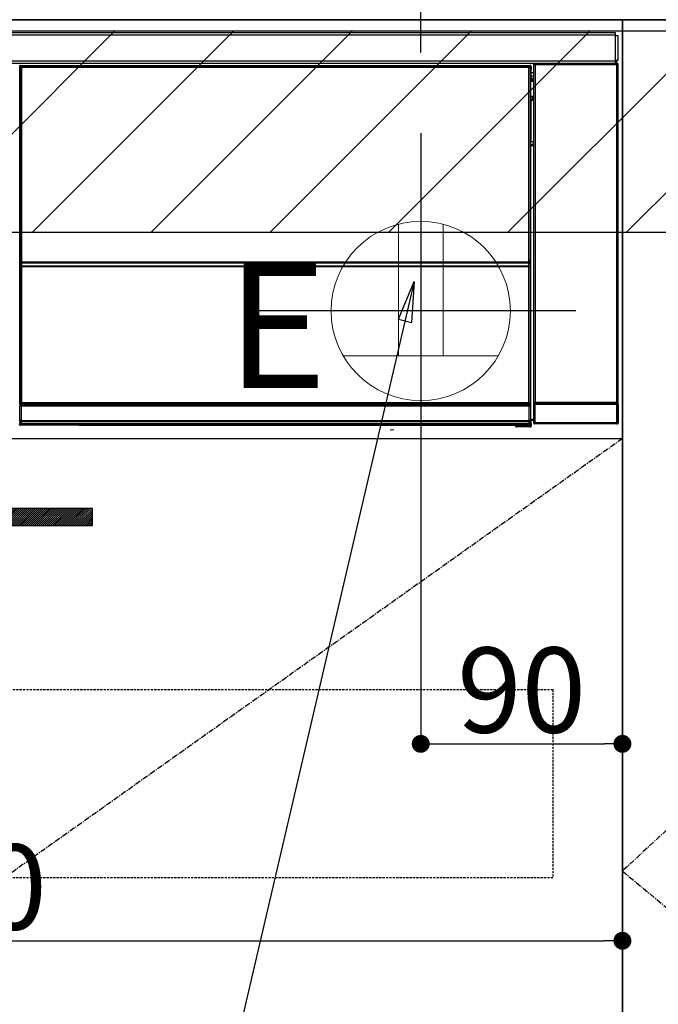
# Model space of a CAD drawing. Units: millimetres. Extents: x -109 to 26472, y -120 to 8866.
# Drawn here: x 19023 to 19308, y 2417 to 2857 of the extents above; entities that cross this region are included whole.
import ezdxf

# ---------------------------------------------------------------- set-up
doc = ezdxf.new("R2010")
doc.units = ezdxf.units.MM
doc.linetypes.add('CENTER', pattern=[2, 1.25, -0.25, 0.25, -0.25])
doc.linetypes.add('HIDDEN', pattern=[0.375, 0.25, -0.125])
doc.layers.get('DEFPOINTS').update_dxf_attribs({"color": 146})
for name, color, linetype in [('120-キャビネット（外）', 7, 'Continuous'), ('121-キャビネット（中）', 253, 'HIDDEN'), ('122-扉', 6, 'Continuous'), ('123-扉向き', 231, 'CENTER'), ('126-甲板', 2, 'Continuous'), ('142-把手', 4, 'Continuous'), ('150-機器', 8, 'Continuous'), ('160-文字', 254, 'Continuous'), ('166-寸法B', 11, 'Continuous'), ('180-補助', 161, 'Continuous')]:
    doc.layers.add(name, color=color, linetype=linetype)
doc.styles.add('KH001', font='txt')
doc.styles.add('ＭＳ ゴシック', font='txt', dxfattribs={"height": 10})
doc.dimstyles.new('KH1xx015', dxfattribs={"dimscale": 10, "dimtxt": 3.8, "dimasz": 0.8, "dimexe": 0.3, "dimexo": 1.2, "dimgap": 0.5, "dimtad": 3, "dimdec": 1, "dimdsep": 46, "dimlunit": 6, "dimtxsty": 'KH001', "dimblk": 'DOT', "dimcen": 1, "dimdle": 1, "dimclrd": 256, "dimclre": 256, "dimclrt": 256, "dimadec": 0, "dimazin": 0, "dimtfac": 1, "dimtdec": 1, "dimtix": 1, "dimtmove": 2, "dimatfit": 3, "dimldrblk": 'CLOSEDBLANK', "dimfxl": 1, "dimtolj": 1, "dimtzin": 0, "dimlwd": -1, "dimlwe": -1, "dimarcsym": 0})
doc.dimstyles.new('KH1xx030', dxfattribs={"dimscale": 30, "dimtxt": 2, "dimasz": 0.6, "dimexe": 0.3, "dimexo": 1.2, "dimgap": 0.5, "dimtad": 3, "dimdec": 1, "dimdsep": 46, "dimlunit": 6, "dimtxsty": 'KH001', "dimblk": 'DOT', "dimcen": 1, "dimdle": 1, "dimclrd": 256, "dimclre": 256, "dimclrt": 256, "dimadec": 0, "dimazin": 0, "dimtfac": 1, "dimtdec": 1, "dimtix": 1, "dimtmove": 2, "dimatfit": 3, "dimldrblk": 'CLOSEDBLANK', "dimfxl": 1, "dimtolj": 1, "dimtzin": 0, "dimlwd": -1, "dimlwe": -1, "dimarcsym": 0})

# ---------------------------------------------------------------- blocks, each defined once
blk = doc.blocks.new('_Dot')
at = {"color": 0, "linetype": 'ByBlock', "lineweight": -2}
blk.add_line((-0.5, 0), (-1, 0), dxfattribs=at)
at = {"color": 0, "linetype": 'ByBlock', "const_width": 0.5}
blk.add_lwpolyline([(-0.25, 0, 1), (0.25, 0, 1)], format="xyb", close=True, dxfattribs=at)
blk = doc.blocks.new('*D387')
at = {"layer": '166-寸法B', "transparency": 16777216}
for p, q in [((19202.23, 2842.09), (19202.23, 3312.9)), ((20492.23, 3175.95), (20492.23, 3312.9)), ((20474.23, 3303.9), (19220.23, 3303.9))]:
    blk.add_line(p, q, dxfattribs=at)
at = {"layer": 'DEFPOINTS', "color": 0, "transparency": 16777216}
for p in [(19202.23, 3303.9), (20492.23, 3139.95), (19202.23, 2806.09)]:
    blk.add_point(p, dxfattribs=at)
at = {"layer": '166-寸法B', "transparency": 16777216, "xscale": 18, "yscale": 18, "zscale": 18, "rotation": 180}
blk.add_blockref('_Dot', (19202.23, 3303.9), dxfattribs=at)
at = {"layer": '166-寸法B', "transparency": 16777216, "xscale": 18, "yscale": 18, "zscale": 18}
blk.add_blockref('_Dot', (20492.23, 3303.9), dxfattribs=at)
at = {"layer": '166-寸法B', "transparency": 16777216, "insert": (19847.23, 3352.71), "char_height": 60, "attachment_point": 5, "style": 'KH001'}
blk.add_mtext('\\A1;1,290', dxfattribs=at)
blk = doc.blocks.new('_ClosedBlank')
at = {"color": 0, "linetype": 'ByBlock', "lineweight": -2}
for p, q in [((-1, 0.167), (0, 0)), ((-1, 0.167), (-1, -0.167)), ((0, 0), (-1, -0.167))]:
    blk.add_line(p, q, dxfattribs=at)
blk = doc.blocks.new('*D520')
at = {"layer": 'DEFPOINTS', "transparency": 16777216}
for p, q in [((19202.23, 2657.74), (19202.23, 2530.51)), ((19292.23, 2657.74), (19292.23, 2530.51)), ((19210.23, 2533.51), (19284.23, 2533.51))]:
    blk.add_line(p, q, dxfattribs=at)
at = {"layer": 'DEFPOINTS', "color": 0, "transparency": 16777216}
for p in [(19202.23, 2669.74), (19292.23, 2669.74), (19292.23, 2533.51)]:
    blk.add_point(p, dxfattribs=at)
at = {"layer": 'DEFPOINTS', "transparency": 16777216, "xscale": 8, "yscale": 8, "zscale": 8, "rotation": 180}
blk.add_blockref('_Dot', (19202.23, 2533.51), dxfattribs=at)
at = {"layer": 'DEFPOINTS', "transparency": 16777216, "xscale": 8, "yscale": 8, "zscale": 8}
blk.add_blockref('_Dot', (19292.23, 2533.51), dxfattribs=at)
at = {"layer": 'DEFPOINTS', "transparency": 16777216, "insert": (19247.23, 2557.51), "char_height": 38, "attachment_point": 5, "style": 'KH001'}
blk.add_mtext('\\A1;90', dxfattribs=at)
blk = doc.blocks.new('*D521')
at = {"layer": 'DEFPOINTS', "transparency": 16777216}
for p, q in [((18692.23, 2657.74), (18692.23, 2442.62)), ((19292.23, 2646.74), (19292.23, 2442.62)), ((18700.23, 2445.62), (19284.23, 2445.62))]:
    blk.add_line(p, q, dxfattribs=at)
at = {"layer": 'DEFPOINTS', "color": 0, "transparency": 16777216}
for p in [(18692.23, 2669.74), (19292.23, 2658.74), (19292.23, 2445.62)]:
    blk.add_point(p, dxfattribs=at)
at = {"layer": 'DEFPOINTS', "transparency": 16777216, "xscale": 8, "yscale": 8, "zscale": 8, "rotation": 180}
blk.add_blockref('_Dot', (18692.23, 2445.62), dxfattribs=at)
at = {"layer": 'DEFPOINTS', "transparency": 16777216, "xscale": 8, "yscale": 8, "zscale": 8}
blk.add_blockref('_Dot', (19292.23, 2445.62), dxfattribs=at)
at = {"layer": 'DEFPOINTS', "transparency": 16777216, "insert": (18992.23, 2469.62), "char_height": 38, "attachment_point": 5, "style": 'KH001'}
blk.add_mtext('\\A1;600', dxfattribs=at)
blk = doc.blocks.new('HT-F6S_S')
at = {"layer": '150-機器', "color": 13, "linetype": 'Continuous'}
for p, q in [((-296.8, -45.78), (296.8, -45.78)), ((296.8, -46.88), (-296.8, -46.88)), ((296.8, -45.78), (296.8, -46.88)), ((296.8, -46.88), (296.8, -46.98)), ((296.8, -46.98), (296.9, -46.98)), ((296.9, -58.28), (296.9, -46.98)), ((296.9, -46.98), (298, -46.98)), ((298, -46.98), (298, -58.28)), ((-296.8, -58.38), (296.8, -58.38)), ((296.8, -59.48), (-296.8, -59.48)), ((31.09, -61.19), (30.86, -60.96)), ((31.09, -152.19), (31.09, -61.19)), ((31.09, -61.19), (31.17, -61.19)), ((31.17, -61.27), (31.17, -211.5)), ((31.29, -61.39), (31.17, -61.27)), ((31.29, -147.43), (31.29, -61.39)), ((31.29, -61.39), (31.79, -61.39)), ((31.36, -60.46), (31.59, -60.69)), ((31.36, -60.46), (258.74, -60.46)), ((31.59, -60.69), (258.51, -60.69)), ((31.59, -60.69), (31.59, -60.77)), ((31.67, -60.77), (31.79, -60.89)), ((258.43, -60.77), (31.67, -60.77)), ((31.79, -61.39), (31.79, -60.89)), ((31.79, -60.89), (258.31, -60.89)), ((258.31, -61.39), (31.79, -61.39)), ((31.79, -61.39), (31.79, -147.43)), ((258.31, -60.89), (258.43, -60.77)), ((258.31, -61.39), (258.31, -60.89)), ((258.31, -147.43), (258.31, -61.39)), ((258.31, -61.39), (258.81, -61.39)), ((258.51, -60.69), (258.74, -60.46)), ((258.51, -60.69), (258.51, -60.77)), ((258.93, -61.27), (258.81, -61.39)), ((258.81, -61.39), (258.81, -147.43)), ((259.01, -61.19), (258.93, -61.19)), ((258.93, -61.27), (258.93, -75.9)), ((259.24, -60.96), (259.01, -61.19)), ((259.01, -61.19), (259.01, -73.91)), ((259.24, -60.96), (259.24, -62.01)), ((260.5, -60.14), (260.33, -59.98)), ((260.33, -59.98), (260.33, -90.43)), ((260.5, -210.75), (260.5, -60.14)), ((260.5, -60.14), (261, -60.14)), ((260.83, -59.48), (260.92, -59.56)), ((260.92, -59.48), (260.92, -59.56)), ((260.92, -59.56), (261, -59.64)), ((261, -59.64), (261, -60.14)), ((261, -59.64), (297.5, -59.64)), ((261, -60.14), (261, -210.75)), ((297.5, -60.14), (261, -60.14)), ((261.42, -59.57), (261.42, -59.48)), ((261.42, -59.57), (261.92, -59.57)), ((261.92, -59.57), (261.92, -59.48)), ((262.42, -59.56), (262.41, -59.48)), ((262.42, -59.56), (262.42, -59.48)), ((263.25, -59.53), (263.15, -59.48)), ((265.75, -59.53), (263.25, -59.53)), ((265.75, -59.48), (265.75, -59.53)), ((272.75, -59.53), (272.75, -59.48)), ((275.25, -59.53), (272.75, -59.53)), ((275.35, -59.48), (275.25, -59.53)), ((283.83, -59.49), (284.06, -59.6)), ((285.06, -59.61), (285.09, -59.61)), ((286.09, -59.6), (286.2, -59.55)), ((286.2, -59.48), (286.2, -59.55)), ((290.2, -59.55), (290.2, -59.48)), ((290.2, -59.55), (290.31, -59.6)), ((291.31, -59.61), (291.34, -59.61)), ((292.34, -59.6), (292.57, -59.49)), ((295.37, -59.48), (295.45, -59.57)), ((295.45, -59.57), (295.45, -59.48)), ((295.45, -59.57), (296.15, -59.57)), ((296.15, -59.57), (296.15, -59.48)), ((296.9, -58.28), (296.8, -58.28)), ((296.8, -58.28), (296.8, -58.38)), ((296.8, -58.38), (296.8, -59.48)), ((298, -58.28), (296.9, -58.28)), ((297.14, -58.28), (297.14, -59.56)), ((297.31, -59.54), (297.31, -58.28)), ((297.31, -59.54), (297.37, -59.48)), ((297.37, -58.28), (297.37, -59.48)), ((297.67, -59.48), (297.37, -59.48)), ((297.5, -59.64), (297.67, -59.48)), ((297.5, -60.14), (297.5, -59.64)), ((297.5, -210.75), (297.5, -60.14)), ((297.5, -60.14), (298, -60.14)), ((298.17, -59.98), (298, -60.14)), ((298, -60.14), (298, -210.75)), ((298.17, -219.91), (298.17, -59.98)), ((259.24, -62.01), (259.17, -62.08)), ((259.17, -62.08), (259.17, -66.48)), ((260.33, -63.7), (259.17, -63.7)), ((259.17, -65.1), (260.33, -65.1)), ((259.16, -74.06), (259.16, -67.6)), ((260.33, -67.6), (259.16, -67.6)), ((260.33, -66.3), (259.17, -66.3)), ((259.17, -66.48), (259.27, -66.59)), ((259.17, -67.1), (259.27, -67)), ((259.17, -67.1), (260.33, -67.1)), ((259.27, -67), (259.27, -66.59)), ((260.33, -66.9), (259.27, -66.9)), ((259.27, -67), (260.33, -67)), ((259.01, -73.91), (258.93, -73.91)), ((259.16, -74.57), (258.93, -74.57)), ((258.93, -74.59), (259.16, -74.59)), ((259.01, -73.91), (259.16, -74.06)), ((259.16, -74.07), (259.16, -74.06)), ((259.16, -74.07), (259.66, -74.07)), ((259.17, -74.56), (259.16, -74.57)), ((259.16, -74.57), (259.16, -74.57)), ((259.16, -75.59), (259.16, -74.57)), ((259.2, -74.53), (259.17, -74.56)), ((259.25, -74.48), (259.2, -74.53)), ((259.31, -74.42), (259.25, -74.48)), ((259.38, -74.34), (259.31, -74.42)), ((259.47, -74.26), (259.38, -74.34)), ((259.56, -74.16), (259.47, -74.26)), ((259.66, -74.07), (259.56, -74.16)), ((259.66, -74.07), (259.66, -75.59)), ((259.1, -76.07), (258.93, -75.9)), ((259.1, -76.07), (259.1, -94.33)), ((260.33, -76.07), (259.1, -76.07)), ((259.16, -75.59), (259.66, -75.59)), ((259.66, -75.59), (259.66, -76.07)), ((259.66, -75.59), (260.33, -75.59)), ((258.93, -94.5), (259.1, -94.33)), ((258.93, -94.5), (258.93, -211)), ((260.33, -95.81), (258.93, -95.81)), ((258.93, -95.83), (260.33, -95.83)), ((258.93, -96.49), (259.01, -96.49)), ((259.16, -96.34), (259.01, -96.49)), ((259.01, -96.49), (259.01, -152.19)), ((259.1, -94.33), (260.33, -94.33)), ((259.16, -96.34), (259.16, -96.33)), ((260.33, -96.33), (259.16, -96.33)), ((259.16, -218.3), (259.16, -96.34)), ((260.33, -95.82), (260.33, -94.33)), ((31.29, -148.01), (31.29, -147.43)), ((31.79, -147.43), (31.29, -147.43)), ((31.79, -148.01), (31.29, -148.01)), ((31.34, -150.27), (31.31, -149.01)), ((31.31, -149.01), (31.31, -149.01)), ((31.79, -147.43), (31.79, -148.01)), ((31.79, -148.01), (258.31, -148.01)), ((31.81, -148.67), (31.81, -148.51)), ((31.81, -148.51), (258.29, -148.51)), ((31.81, -148.51), (31.81, -148.51)), ((258.29, -148.51), (31.81, -148.51)), ((31.81, -148.67), (31.84, -149.93)), ((258.29, -148.67), (31.81, -148.67)), ((258.27, -149.93), (258.29, -148.67)), ((258.29, -148.67), (258.29, -148.51)), ((258.29, -148.51), (258.29, -148.51)), ((258.31, -148.01), (258.31, -147.43)), ((258.81, -147.43), (258.31, -147.43)), ((258.81, -148.01), (258.31, -148.01)), ((258.79, -149.01), (258.76, -150.27)), ((258.79, -149.01), (258.79, -149.01)), ((258.81, -147.43), (258.81, -148.01)), ((31.09, -211.54), (31.09, -152.19)), ((31.09, -152.19), (31.17, -152.19)), ((31.84, -150.27), (31.34, -150.27)), ((31.34, -211.33), (31.34, -150.27)), ((31.84, -149.93), (31.84, -150.27)), ((31.84, -149.93), (258.27, -149.93)), ((258.27, -150.27), (31.84, -150.27)), ((31.84, -150.27), (31.84, -210.83)), ((258.27, -149.93), (258.27, -150.27)), ((258.27, -210.83), (258.27, -150.27)), ((258.76, -150.27), (258.27, -150.27)), ((258.76, -150.27), (258.76, -210.83)), ((258.93, -152.19), (259.01, -152.19)), ((259.01, -152.19), (259.01, -211.54)), ((260.33, -170.46), (260.33, -219.91)), ((31.65, -211.02), (31.74, -210.93)), ((31.74, -210.93), (31.84, -210.83)), ((31.84, -210.83), (258.27, -210.83)), ((258.27, -210.83), (258.76, -210.83)), ((258.27, -211.33), (258.27, -210.83)), ((258.76, -210.83), (258.93, -211)), ((260.44, -210.81), (260.5, -210.75)), ((260.5, -210.75), (261, -210.75)), ((261, -210.75), (297.5, -210.75)), ((261, -211.25), (261, -210.75)), ((297.5, -210.75), (297.5, -211.25)), ((297.5, -210.75), (298, -210.75)), ((298, -210.75), (298.06, -210.81)), ((31.59, -211.54), (31.09, -211.54)), ((31.15, -212.54), (31.11, -212.54)), ((31.15, -219.32), (31.15, -212.54)), ((31.65, -212.54), (31.15, -212.54)), ((31.34, -211.33), (31.17, -211.5)), ((258.43, -211.5), (31.17, -211.5)), ((31.34, -211.33), (31.35, -211.32)), ((258.27, -211.33), (31.34, -211.33)), ((31.35, -211.32), (31.38, -211.29)), ((31.38, -211.29), (31.42, -211.25)), ((31.42, -211.25), (31.48, -211.18)), ((31.48, -211.18), (31.56, -211.11)), ((31.56, -211.11), (31.65, -211.02)), ((31.59, -211.5), (31.59, -211.54)), ((31.59, -211.54), (258.51, -211.54)), ((31.61, -212.04), (31.65, -212.04)), ((31.65, -212.04), (31.65, -212.54)), ((31.65, -212.04), (258.45, -212.04)), ((31.65, -212.54), (31.65, -218.83)), ((258.45, -212.54), (31.65, -212.54)), ((258.43, -211.5), (258.27, -211.33)), ((258.45, -212.04), (258.45, -212.54)), ((258.45, -212.04), (258.49, -212.04)), ((258.45, -218.83), (258.45, -212.54)), ((258.95, -212.54), (258.45, -212.54)), ((258.51, -211.54), (258.51, -211.49)), ((259.01, -211.54), (258.51, -211.54)), ((258.95, -212.54), (258.95, -219.32)), ((258.99, -212.54), (258.95, -212.54)), ((260.93, -211.81), (260.43, -211.81)), ((260.43, -219.82), (260.43, -211.81)), ((297.57, -211.81), (260.93, -211.81)), ((260.93, -211.81), (260.93, -219.82)), ((261, -211.25), (260.94, -211.31)), ((260.94, -211.31), (297.56, -211.31)), ((297.5, -211.25), (261, -211.25)), ((297.56, -211.31), (297.5, -211.25)), ((298.07, -211.81), (297.57, -211.81)), ((297.57, -219.82), (297.57, -211.81)), ((298.07, -211.81), (298.07, -219.82)), ((31.2, -219.37), (31.15, -219.32)), ((31.2, -220.13), (31.2, -219.37)), ((31.2, -219.37), (31.7, -219.37)), ((31.66, -218.83), (31.65, -218.83)), ((31.66, -218.83), (31.7, -218.87)), ((31.66, -218.83), (258.44, -218.83)), ((31.7, -219.37), (31.7, -218.87)), ((31.7, -218.87), (258.4, -218.87)), ((258.4, -219.37), (31.7, -219.37)), ((31.7, -219.37), (31.7, -220.13)), ((258.4, -218.87), (258.44, -218.83)), ((258.4, -219.37), (258.4, -218.87)), ((258.4, -220.13), (258.4, -219.37)), ((258.4, -219.37), (258.9, -219.37)), ((258.45, -218.83), (258.44, -218.83)), ((258.95, -219.32), (258.9, -219.37)), ((258.9, -219.37), (258.9, -220.13)), ((259.16, -218.3), (260.33, -218.3)), ((259.17, -218.8), (259.27, -218.9)), ((260.33, -218.8), (259.17, -218.8)), ((259.27, -221.3), (259.27, -218.9)), ((260.33, -218.9), (259.27, -218.9)), ((30.84, -220.49), (31.2, -220.13)), ((31.2, -220.13), (31.7, -220.13)), ((31.7, -220.63), (31.34, -220.99)), ((57.4, -220.99), (31.34, -220.99)), ((31.7, -220.13), (258.4, -220.13)), ((31.7, -220.63), (31.7, -220.13)), ((258.4, -220.63), (31.7, -220.63)), ((57.4, -220.99), (57.4, -221)), ((57.4, -221), (252.27, -221)), ((74.03, -220.71), (74.02, -220.94)), ((74.02, -220.94), (231.88, -220.94)), ((231.87, -220.71), (74.03, -220.71)), ((196.31, -223.11), (198.05, -222.92)), ((231.88, -220.94), (231.87, -220.71)), ((252.27, -221.3), (252.27, -220.96)), ((252.77, -221.3), (252.27, -221.3)), ((252.77, -220.95), (258.72, -220.95)), ((252.77, -220.95), (252.77, -221.3)), ((252.77, -221.3), (252.77, -221.8)), ((252.77, -221.3), (258.73, -221.3)), ((258.73, -221.8), (252.77, -221.8)), ((258.4, -220.13), (258.9, -220.13)), ((258.4, -220.63), (258.4, -220.13)), ((258.72, -220.95), (258.4, -220.63)), ((258.72, -220.95), (258.73, -220.95)), ((258.73, -221.3), (258.73, -220.95)), ((258.73, -221.8), (258.73, -221.3)), ((259.23, -221.3), (258.73, -221.3)), ((258.77, -221.8), (258.73, -221.8)), ((258.9, -220.13), (259.23, -220.46)), ((259.23, -220.46), (259.23, -221.3)), ((259.23, -221.3), (259.27, -221.3)), ((260.33, -219.91), (260.43, -219.82)), ((260.93, -219.82), (260.43, -219.82)), ((260.93, -220.32), (260.83, -220.41)), ((297.67, -220.41), (260.83, -220.41)), ((260.93, -219.82), (260.93, -220.32)), ((260.93, -219.82), (297.57, -219.82)), ((297.57, -220.32), (260.93, -220.32)), ((297.57, -220.32), (297.57, -219.82)), ((298.07, -219.82), (297.57, -219.82)), ((297.67, -220.41), (297.57, -220.32)), ((298.07, -219.82), (298.17, -219.91))]:
    blk.add_line(p, q, dxfattribs=at)
for points in [[(31.36, -60.46), (31.3, -60.47), (31.24, -60.48), (31.18, -60.5), (31.12, -60.52), (31.07, -60.56), (31.02, -60.6), (30.98, -60.64), (30.94, -60.69), (30.91, -60.75), (30.89, -60.81), (30.87, -60.87), (30.86, -60.93), (30.86, -60.96)], [(31.67, -60.77), (31.61, -60.77), (31.55, -60.78), (31.49, -60.8), (31.43, -60.83), (31.38, -60.86), (31.33, -60.9), (31.29, -60.95), (31.25, -61), (31.22, -61.05), (31.19, -61.11), (31.18, -61.17), (31.17, -61.23), (31.17, -61.27)], [(258.93, -61.27), (258.93, -61.21), (258.92, -61.15), (258.9, -61.09), (258.87, -61.03), (258.84, -60.98), (258.8, -60.93), (258.75, -60.89), (258.7, -60.85), (258.65, -60.82), (258.59, -60.79), (258.53, -60.78), (258.47, -60.77), (258.43, -60.77)], [(259.24, -60.96), (259.23, -60.9), (259.22, -60.84), (259.2, -60.78), (259.18, -60.72), (259.14, -60.67), (259.1, -60.62), (259.06, -60.58), (259.01, -60.54), (258.95, -60.51), (258.89, -60.49), (258.83, -60.47), (258.77, -60.46), (258.74, -60.46)], [(260.83, -59.48), (260.77, -59.49), (260.71, -59.5), (260.65, -59.52), (260.59, -59.54), (260.54, -59.58), (260.49, -59.62), (260.45, -59.66), (260.41, -59.71), (260.38, -59.77), (260.36, -59.82), (260.34, -59.88), (260.34, -59.95), (260.33, -59.98)], [(265.75, -59.53), (265.78, -59.54), (265.86, -59.54), (265.99, -59.54), (266.18, -59.55), (266.41, -59.55), (266.69, -59.55), (267.01, -59.56), (267.36, -59.56), (267.74, -59.56), (268.15, -59.56), (268.57, -59.56), (269, -59.56), (269.44, -59.56), (269.87, -59.56), (270.3, -59.56), (270.71, -59.56), (271.09, -59.56), (271.45, -59.56), (271.77, -59.55), (272.05, -59.55), (272.29, -59.55), (272.49, -59.55), (272.63, -59.54), (272.71, -59.54), (272.75, -59.53), (272.75, -59.53)], [(283.83, -59.49), (283.82, -59.49), (283.8, -59.49), (283.76, -59.49), (283.7, -59.49), (283.63, -59.48), (283.55, -59.48), (283.46, -59.48), (283.36, -59.48), (283.25, -59.48), (283.13, -59.48), (283.01, -59.48), (282.89, -59.48), (282.83, -59.48)], [(284.06, -59.6), (284.07, -59.6), (284.1, -59.61), (284.14, -59.61), (284.19, -59.61), (284.26, -59.61), (284.34, -59.61), (284.43, -59.61), (284.53, -59.61), (284.64, -59.61), (284.76, -59.61), (284.88, -59.61), (285.01, -59.61), (285.06, -59.61)], [(285.09, -59.61), (285.22, -59.61), (285.34, -59.61), (285.46, -59.61), (285.57, -59.61), (285.68, -59.61), (285.78, -59.61), (285.86, -59.61), (285.94, -59.61), (286, -59.61), (286.04, -59.61), (286.08, -59.61), (286.09, -59.6), (286.09, -59.6)], [(286.2, -59.55), (286.21, -59.55), (286.25, -59.56), (286.33, -59.56), (286.43, -59.56), (286.56, -59.56), (286.71, -59.56), (286.89, -59.56), (287.09, -59.57), (287.31, -59.57), (287.54, -59.57), (287.78, -59.57), (288.02, -59.57), (288.27, -59.57), (288.52, -59.57), (288.77, -59.57), (289, -59.57), (289.22, -59.57), (289.43, -59.56), (289.62, -59.56), (289.78, -59.56), (289.92, -59.56), (290.04, -59.56), (290.12, -59.56), (290.17, -59.55), (290.2, -59.55), (290.2, -59.55)], [(290.31, -59.6), (290.32, -59.6), (290.34, -59.61), (290.38, -59.61), (290.44, -59.61), (290.5, -59.61), (290.59, -59.61), (290.68, -59.61), (290.78, -59.61), (290.89, -59.61), (291.01, -59.61), (291.13, -59.61), (291.25, -59.61), (291.31, -59.61)], [(291.34, -59.61), (291.46, -59.61), (291.59, -59.61), (291.71, -59.61), (291.82, -59.61), (291.92, -59.61), (292.02, -59.61), (292.11, -59.61), (292.18, -59.61), (292.24, -59.61), (292.29, -59.61), (292.32, -59.61), (292.34, -59.6), (292.34, -59.6)], [(293.57, -59.48), (293.44, -59.48), (293.32, -59.48), (293.2, -59.48), (293.09, -59.48), (292.98, -59.48), (292.89, -59.48), (292.8, -59.48), (292.73, -59.49), (292.66, -59.49), (292.62, -59.49), (292.59, -59.49), (292.57, -59.49), (292.57, -59.49)], [(296.15, -59.57), (296.27, -59.57), (296.39, -59.57), (296.51, -59.57), (296.63, -59.57), (296.73, -59.57), (296.83, -59.57), (296.91, -59.57), (296.99, -59.56), (297.05, -59.56), (297.09, -59.56), (297.13, -59.56), (297.14, -59.56)], [(297.14, -59.56), (297.31, -59.54)], [(298.17, -59.98), (298.16, -59.92), (298.15, -59.86), (298.13, -59.8), (298.1, -59.74), (298.07, -59.69), (298.03, -59.64), (297.99, -59.6), (297.94, -59.56), (297.88, -59.53), (297.82, -59.51), (297.76, -59.49), (297.7, -59.48), (297.67, -59.48)], [(259.17, -67.1), (259.17, -67.11), (259.17, -67.12), (259.16, -67.14), (259.16, -67.17), (259.16, -67.2), (259.16, -67.24), (259.16, -67.29), (259.16, -67.34), (259.16, -67.4), (259.16, -67.45), (259.16, -67.51), (259.16, -67.58), (259.16, -67.6)], [(258.93, -74.49), (258.98, -74.45), (259.03, -74.41), (259.06, -74.36), (259.1, -74.3), (259.12, -74.25), (259.14, -74.19), (259.16, -74.13), (259.16, -74.07)], [(259.16, -96.33), (259.15, -96.27), (259.14, -96.21), (259.12, -96.15), (259.1, -96.09), (259.06, -96.04), (259.02, -95.99), (258.98, -95.95), (258.93, -95.91)], [(31.29, -148.01), (31.29, -148.13), (31.29, -148.26), (31.29, -148.37), (31.29, -148.49), (31.29, -148.59), (31.3, -148.69), (31.3, -148.78), (31.3, -148.85), (31.3, -148.91), (31.3, -148.96), (31.31, -148.99), (31.31, -149.01), (31.31, -149.01)], [(31.79, -148.01), (31.79, -148.07), (31.79, -148.13), (31.79, -148.19), (31.79, -148.25), (31.79, -148.3), (31.8, -148.35), (31.8, -148.39), (31.8, -148.43), (31.8, -148.46), (31.8, -148.48), (31.81, -148.5), (31.81, -148.51), (31.81, -148.51)], [(258.29, -148.51), (258.29, -148.5), (258.3, -148.49), (258.3, -148.47), (258.3, -148.44), (258.3, -148.41), (258.3, -148.37), (258.3, -148.32), (258.31, -148.27), (258.31, -148.22), (258.31, -148.16), (258.31, -148.1), (258.31, -148.04), (258.31, -148.01)], [(258.79, -149.01), (258.79, -149), (258.8, -148.97), (258.8, -148.93), (258.8, -148.88), (258.8, -148.81), (258.8, -148.73), (258.8, -148.64), (258.81, -148.53), (258.81, -148.42), (258.81, -148.31), (258.81, -148.19), (258.81, -148.06), (258.81, -148.01)], [(260.44, -210.81), (260.44, -210.82), (260.44, -210.84), (260.44, -210.88), (260.44, -210.93), (260.43, -211), (260.43, -211.08), (260.43, -211.17), (260.43, -211.27), (260.43, -211.38), (260.43, -211.5), (260.43, -211.62), (260.43, -211.75), (260.43, -211.81)], [(298.07, -211.81), (298.07, -211.68), (298.07, -211.56), (298.07, -211.44), (298.07, -211.33), (298.07, -211.22), (298.07, -211.13), (298.07, -211.04), (298.06, -210.97), (298.06, -210.91), (298.06, -210.86), (298.06, -210.83), (298.06, -210.81), (298.06, -210.81)], [(31.09, -211.54), (31.09, -211.66), (31.09, -211.79), (31.1, -211.91), (31.1, -212.02), (31.1, -212.12), (31.1, -212.22), (31.1, -212.31), (31.1, -212.38), (31.1, -212.44), (31.11, -212.49), (31.11, -212.52), (31.11, -212.54), (31.11, -212.54)], [(31.59, -211.54), (31.59, -211.6), (31.59, -211.66), (31.6, -211.72), (31.6, -211.78), (31.6, -211.83), (31.6, -211.88), (31.6, -211.92), (31.6, -211.96), (31.6, -211.99), (31.61, -212.01), (31.61, -212.03), (31.61, -212.04), (31.61, -212.04)], [(258.43, -211.5), (258.49, -211.5), (258.55, -211.48), (258.61, -211.47), (258.67, -211.44), (258.72, -211.41), (258.77, -211.37), (258.81, -211.32), (258.85, -211.27), (258.88, -211.22), (258.91, -211.16), (258.92, -211.1), (258.93, -211.04), (258.93, -211)], [(258.49, -212.04), (258.49, -212.04), (258.49, -212.02), (258.49, -212), (258.5, -211.98), (258.5, -211.95), (258.5, -211.91), (258.5, -211.86), (258.5, -211.81), (258.5, -211.76), (258.51, -211.7), (258.51, -211.64), (258.51, -211.58), (258.51, -211.54)], [(258.99, -212.54), (258.99, -212.53), (258.99, -212.51), (258.99, -212.47), (259, -212.42), (259, -212.35), (259, -212.27), (259, -212.18), (259, -212.08), (259, -211.97), (259, -211.85), (259.01, -211.73), (259.01, -211.61), (259.01, -211.54)], [(260.94, -211.31), (260.94, -211.31), (260.94, -211.32), (260.94, -211.34), (260.94, -211.37), (260.93, -211.4), (260.93, -211.44), (260.93, -211.49), (260.93, -211.54), (260.93, -211.6), (260.93, -211.65), (260.93, -211.71), (260.93, -211.78), (260.93, -211.81)], [(297.57, -211.81), (297.57, -211.74), (297.57, -211.68), (297.57, -211.62), (297.57, -211.57), (297.57, -211.51), (297.57, -211.47), (297.57, -211.42), (297.56, -211.39), (297.56, -211.36), (297.56, -211.33), (297.56, -211.32), (297.56, -211.31), (297.56, -211.31)], [(31.65, -218.83), (31.59, -218.84), (31.53, -218.85), (31.47, -218.87), (31.41, -218.9), (31.36, -218.93), (31.31, -218.97), (31.27, -219.01), (31.23, -219.06), (31.2, -219.12), (31.18, -219.18), (31.16, -219.24), (31.15, -219.3), (31.15, -219.32)], [(258.95, -219.32), (258.94, -219.26), (258.93, -219.2), (258.91, -219.14), (258.88, -219.09), (258.85, -219.04), (258.81, -218.99), (258.76, -218.95), (258.71, -218.91), (258.66, -218.88), (258.6, -218.86), (258.54, -218.84), (258.47, -218.83), (258.45, -218.83)], [(259.16, -218.3), (259.16, -218.36), (259.16, -218.42), (259.16, -218.48), (259.16, -218.54), (259.16, -218.59), (259.16, -218.64), (259.16, -218.68), (259.16, -218.72), (259.16, -218.75), (259.17, -218.77), (259.17, -218.79), (259.17, -218.8), (259.17, -218.8)], [(30.84, -220.49), (30.84, -220.55), (30.85, -220.62), (30.87, -220.67), (30.9, -220.73), (30.93, -220.78), (30.97, -220.83), (31.02, -220.88), (31.07, -220.91), (31.12, -220.94), (31.18, -220.97), (31.24, -220.98), (31.3, -220.99), (31.34, -220.99)], [(252.77, -220.95), (252.71, -220.95), (252.65, -220.95), (252.59, -220.95), (252.53, -220.95), (252.48, -220.95), (252.43, -220.95), (252.39, -220.95), (252.35, -220.95), (252.32, -220.95), (252.3, -220.95), (252.28, -220.95), (252.27, -220.96), (252.27, -220.96)], [(258.73, -220.95), (258.79, -220.94), (258.85, -220.93), (258.91, -220.91), (258.97, -220.88), (259.02, -220.85), (259.07, -220.81), (259.11, -220.76), (259.15, -220.71), (259.18, -220.66), (259.2, -220.6), (259.22, -220.54), (259.23, -220.48), (259.23, -220.46)], [(258.77, -221.8), (258.83, -221.8), (258.89, -221.78), (258.95, -221.77), (259.01, -221.74), (259.06, -221.71), (259.11, -221.67), (259.16, -221.62), (259.19, -221.57), (259.22, -221.52), (259.25, -221.46), (259.26, -221.4), (259.27, -221.34), (259.27, -221.3)], [(260.33, -219.91), (260.34, -219.98), (260.35, -220.04), (260.37, -220.1), (260.4, -220.15), (260.43, -220.21), (260.47, -220.25), (260.51, -220.3), (260.56, -220.33), (260.62, -220.36), (260.68, -220.39), (260.74, -220.4), (260.8, -220.41), (260.83, -220.41)], [(297.67, -220.41), (297.73, -220.41), (297.79, -220.4), (297.85, -220.38), (297.91, -220.35), (297.96, -220.32), (298.01, -220.28), (298.05, -220.23), (298.09, -220.18), (298.12, -220.13), (298.14, -220.07), (298.16, -220.01), (298.16, -219.95), (298.17, -219.91)]]:
    blk.add_lwpolyline(points, dxfattribs=at)
for centre, radius, start, end in [((31.59, -61.19), 0.5, 90.0208, 179.9796), ((31.79, -61.39), 0.5, 90.0208, 179.9796), ((258.31, -61.39), 0.5, 0.0232, 89.9776), ((258.51, -61.19), 0.5, 0.0184, 89.9825), ((261, -60.14), 0.5, 90.0076, 179.9911), ((261.29, -44.94), 14.63, 268.525, 270.4838), ((262.05, -45.24), 14.33, 269.5002, 271.4996), ((297.5, -60.14), 0.5, 0.0069, 89.9944), ((258.51, -73.91), 0.5, 328.2339, 359.986), ((259.66, -75.59), 0.5, 180, 252.7727), ((258.51, -96.49), 0.5, 0.014, 31.7661), ((31.81, -149.01), 0.5, 90.0212, 179.98), ((31.81, -149.01), 0.5, 90.0194, 179.9802), ((31.75, -149.11), 0.452, 82.4823, 167.0985), ((258.29, -149.01), 0.5, 0.018, 89.9786), ((258.29, -149.01), 0.5, 0.018, 89.9803), ((258.35, -149.11), 0.452, 12.8952, 97.522), ((31.78, -150.37), 0.452, 82.4814, 167.0994), ((258.32, -150.37), 0.452, 12.9029, 97.5175), ((258.26, -210.83), 0.5, 270.0211, 359.9772), ((260.94, -210.81), 0.5, 180.0035, 269.9931), ((261, -210.75), 0.5, 180.0072, 269.9945), ((297.5, -210.75), 0.5, 270, 359.9948), ((297.56, -210.81), 0.5, 270.0089, 359.9911), ((31.61, -212.54), 0.5, 90.0062, 180.0034), ((31.65, -212.54), 0.5, 90.006, 180.0036), ((258.45, -212.54), 0.5, 0, 90), ((258.49, -212.54), 0.5, 0, 90), ((31.7, -219.37), 0.5, 90.0191, 179.9803), ((258.4, -219.37), 0.5, 0.0228, 89.9789), ((31.7, -220.13), 0.5, 180.0215, 269.9792), ((252.77, -221.3), 0.5, 180, 270), ((258.4, -220.13), 0.5, 270.0228, 359.9755), ((258.73, -221.3), 0.5, 270, 0.0074), ((260.93, -219.82), 0.5, 180.0096, 269.9921), ((297.57, -219.82), 0.5, 270.0059, 359.9923)]:
    blk.add_arc(centre, radius, start, end, dxfattribs=at)
blk = doc.blocks.new('P256_277')
at = {"layer": '122-扉'}
h = blk.add_hatch(dxfattribs=at)
h.set_pattern_fill('ANSI31', color=256, scale=5, style=0)
h.set_pattern_definition([(45, (-289683.09336, 26709.8852), (-0.4419417382, 0.4419417382), [])])
h.paths.add_polyline_path([(-138.5, 7.5), (-138.5, 0), (138.5, 0), (138.5, 7.5)])
blk.add_lwpolyline([(-138.5, 7.5), (-138.5, 0), (138.5, 0), (138.5, 7.5)], close=True, dxfattribs=at)
at = {"layer": 'DEFPOINTS', "linetype": 'CENTER'}
for p, q in [((0, 14.55), (0, -7.05)), ((9.91, 3.75), (-9.91, 3.75))]:
    blk.add_line(p, q, dxfattribs=at)
blk = doc.blocks.new('ｺﾝｾﾝﾄ 展開用')
at = {"layer": '160-文字', "color": 4, "linetype": 'Continuous', "lineweight": 20}
for p, q in [((-20, 34.64), (-20, -34.64)), ((38.73, 10), (-20, 10)), ((38.73, -10), (-20, -10))]:
    blk.add_line(p, q, dxfattribs=at)
blk.add_circle((0, 0), 40, dxfattribs=at)

msp = doc.modelspace()

# ---------------------------------------------------------------- hatches: boundary and pattern name
at = {"layer": '180-補助'}
h = msp.add_hatch(dxfattribs=at)
h.set_pattern_fill('ANSI31', color=13, scale=300, style=0)
h.set_pattern_definition([(45, (-474737.725, 2679.504), (-26.5165043, 26.5165043), [])])
h.paths.add_polyline_path([(18523.23, 2851.74), (20342.23, 2851.74), (20342.23, 2761.74), (18523.23, 2761.74)])

# ---------------------------------------------------------------- linework, layer by layer
at = {"layer": '120-キャビネット（外）', "color": 6}
for points in [[(19292.23, 2856.74), (18542.23, 2856.74), (18542.23, 2136.74), (19292.23, 2136.74)], [(19702.23, 2856.74), (19292.23, 2856.74), (19292.23, 2136.74), (19702.23, 2136.74)], [(19702.23, 2136.74), (19292.23, 2136.74), (19292.23, 2856.74), (19702.23, 2856.74)]]:
    msp.add_lwpolyline(points, close=True, dxfattribs=at)
at = {"layer": '121-キャビネット（中）', "color": 13, "ltscale": 4}
msp.add_lwpolyline([(18573.23, 2557.74), (19261.23, 2557.74), (19261.23, 2473.74), (18573.23, 2473.74)], close=True, dxfattribs=at)
at = {"layer": '122-扉'}
for p, q in [((19292.23, 2669.74), (19292.23, 2856.74)), ((19292.23, 2669.74), (19292.23, 2856.74)), ((18542.23, 2669.74), (19292.23, 2669.74))]:
    msp.add_line(p, q, dxfattribs=at)
at = {"layer": '123-扉向き', "ltscale": 2}
msp.add_line((19292.23, 2669.74), (18542.23, 2136.74), dxfattribs=at)
msp.add_lwpolyline([(19702.23, 2856.74), (19292.23, 2476.74), (19702.23, 2136.74)], dxfattribs=at)
at = {"layer": '126-甲板'}
msp.add_lwpolyline([(19692.23, 2896.74), (18520.23, 2896.74), (18520.23, 2856.74), (19692.23, 2856.74)], close=True, dxfattribs=at)
at = {"layer": '180-補助', "color": 13}
msp.add_lwpolyline([(18523.23, 2851.74), (20342.23, 2851.74), (20342.23, 2761.74), (18523.23, 2761.74)], close=True, dxfattribs=at)
at = {"layer": 'DEFPOINTS'}
for p, q in [((19202.23, 2806.09), (19202.23, 2647.39)), ((19271.43, 2726.74), (19129.76, 2726.74))]:
    msp.add_line(p, q, dxfattribs=at)

# ---------------------------------------------------------------- block references
at = {"layer": '142-把手'}
msp.add_blockref('P256_277', (18917.23, 2630.99), dxfattribs=at)
at = {"layer": '150-機器'}
msp.add_blockref('HT-F6S_S', (18992.23, 2896.74), dxfattribs=at)
at = {"layer": '160-文字', "rotation": 90}
msp.add_blockref('ｺﾝｾﾝﾄ 展開用', (19202.23, 2726.74), dxfattribs=at)

# ---------------------------------------------------------------- texts
at = {"layer": '160-文字', "color": 4, "lineweight": 0, "insert": (19115.47, 2748.28), "char_height": 56, "attachment_point": 1, "line_spacing_factor": 0.782827, "style": 'ＭＳ ゴシック'}
msp.add_mtext('E', dxfattribs=at)

# ---------------------------------------------------------------- dimensions: what is measured, and where the dimension line sits
at = {"layer": '166-寸法B'}
dim = msp.add_linear_dim(base=(19202.23, 3303.9), p1=(20492.23, 3139.95), p2=(19202.23, 2806.09), angle=180, dimstyle='KH1xx030', dxfattribs=at)
dim.commit()
dim.dimension.update_dxf_attribs({"geometry": '*D387', "text_midpoint": (19847.23, 3352.71)})
at = {"layer": 'DEFPOINTS'}
for base, p1, p2, picture, middle in [((19292.23, 2445.62), (18692.23, 2669.74), (19292.23, 2658.74), '*D521', (18992.23, 2469.62)), ((19292.23, 2533.51), (19202.23, 2669.74), (19292.23, 2669.74), '*D520', (19247.23, 2557.51))]:
    dim = msp.add_linear_dim(base=base, p1=p1, p2=p2, dimstyle='KH1xx015', dxfattribs=at)
    dim.commit()
    dim.dimension.update_dxf_attribs({"geometry": picture, "text_midpoint": middle})

# ---------------------------------------------------------------- leaders
at = {"layer": '160-文字', "annotation_type": 0, "has_hookline": 1, "hookline_direction": 1, "text_width": 1397.06}
msp.add_leader([(19199.25, 2739.85), (18808.41, 1064.11), (18790.41, 1064.11)], dimstyle='KH1xx030', override={"dimgap": 0.5, "dimtad": 1}, dxfattribs=at)

doc.saveas('drawing.dxf')
